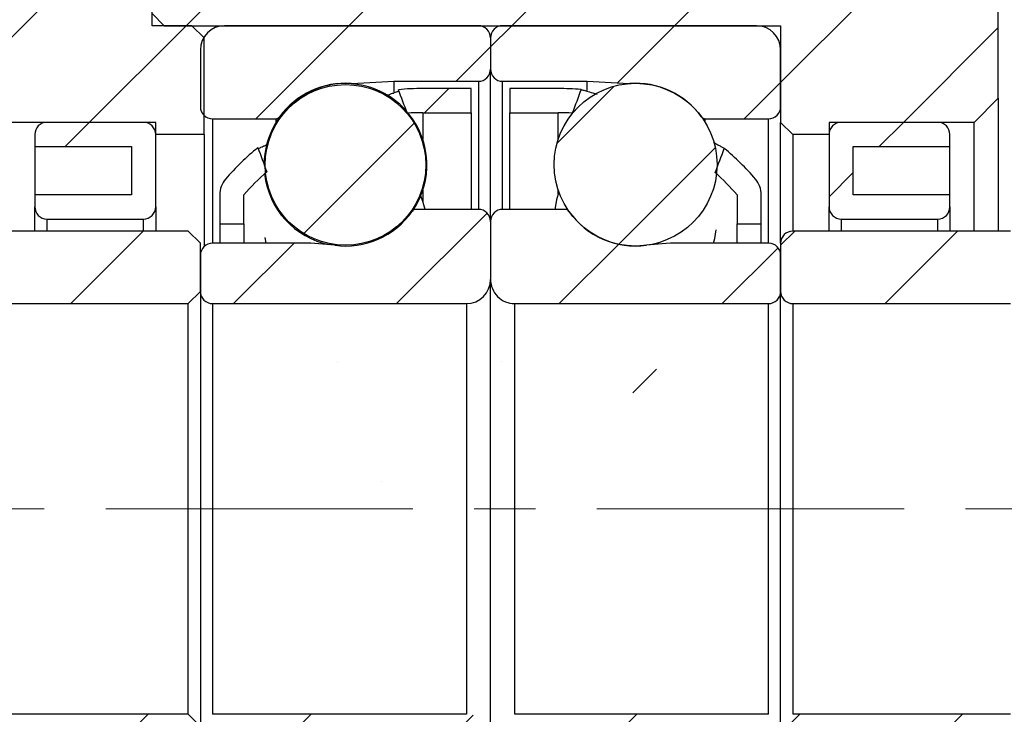
# Model space of a CAD drawing. Units: millimetres. Extents: x 23 to 358, y 37 to 197.
# Drawn here: x 218 to 245, y 87 to 106 of the extents above; entities that cross this region are included whole.
import ezdxf

# ---------------------------------------------------------------- set-up
doc = ezdxf.new("R2010")
doc.units = ezdxf.units.MM
doc.linetypes.add('CENTERX2', pattern=[20.319999999999997, 12.7, -2.54, 2.54, -2.54])
doc.layers.add('FORMAT', color=7, linetype='Continuous')
doc.styles.add('SLDTEXTSTYLE0', font='TXT', dxfattribs={"width": 0.75})
doc.dimstyles.new('SLDDIMSTYLE2', dxfattribs={"dimtxt": 3.5, "dimasz": 2.5, "dimexe": 0, "dimexo": 0.0625, "dimgap": 0.875, "dimtad": 1, "dimlfac": 1.5, "dimrnd": 1e-09, "dimzin": 12, "dimdsep": 46, "dimtxsty": 'SLDTEXTSTYLE0', "dimsah": 1, "dimcen": 0.09, "dimadec": 0, "dimazin": 3, "dimtfac": 1, "dimtmove": 0, "dimatfit": 0, "dimfxl": 0, "dimfrac": 2, "dimtolj": 1, "dimtzin": 12, "dimarcsym": 0})
pattern_1 = [(45, (0, 0), (-2.245064030267288, 2.245064030267288), [])]

# ---------------------------------------------------------------- blocks, each defined once
blk = doc.blocks.new('_D_16')
at = {"layer": 'FORMAT', "color": 7}
for p, q in [((245.3306690907748, 110.1903024640655), (245.3306690907749, 133.4713306812513)), ((254.6640024241081, 103.1903024640655), (254.6640024241082, 133.4713306812513)), ((245.3306690907749, 132.4713306812513), (239.8306690907749, 132.4713306812513)), ((245.3306690907749, 132.4713306812513), (254.6640024241082, 132.4713306812513)), ((254.6640024241082, 132.4713306812513), (260.1640024241082, 132.4713306812513))]:
    blk.add_line(p, q, dxfattribs=at)
for centre, radius, start, end in [((252.7547448313939, 135.249455676781), 6.212076339995575, 153.4349488229225, 206.5650511770795), ((246.814467236321, 135.2494556767809), 6.212076339995626, 333.4349488229236, 26.56505117707846)]:
    blk.add_arc(centre, radius, start, end, dxfattribs=at)
for points in [[(245.3306690907749, 132.4713306812513), (242.8306690907749, 132.7213306812513), (242.8306690907749, 132.2213306812513)], [(254.6640024241082, 132.4713306812513), (257.1640024241082, 132.2213306812513), (257.1640024241082, 132.7213306812513)]]:
    blk.add_solid(points, dxfattribs=at)
at = {"layer": 'FORMAT', "color": 7, "insert": (247.1984948403346, 136.9830675958302), "char_height": 3.5, "attachment_point": 1, "style": 'SLDTEXTSTYLE0'}
blk.add_mtext('14', dxfattribs=at)

msp = doc.modelspace()

# ---------------------------------------------------------------- hatches: boundary and pattern name
at = {"linetype": 'Continuous', "lineweight": 18}
h = msp.add_hatch(dxfattribs=at)
h.set_pattern_fill('ANSI31', style=0)
h.set_pattern_definition(pattern_1)
h.paths.add_polyline_path([(240.6640024241082, 103.5236357973989), (244.6640024241082, 103.5236357973989), (245.3306690907748, 104.1903024640656), (245.3306690907748, 109.1903024640655), (244.9973357574415, 109.5236357973989), (229.9973357574415, 109.5236357973989), (229.9973357574415, 110.9903024640656), (229.6640024241082, 111.3236357973989), (222.3306690907749, 111.3236357973989), (221.9973357574415, 110.9903024640656), (221.9973357574415, 106.5236357973989), (222.3306690907749, 106.1903024640656), (239.3306690907748, 106.1903024640656), (239.3306690907748, 103.5236357973989), (239.6640024241082, 103.1903024640656), (240.6640024241082, 103.1903024640656)], flags=0)
h = msp.add_hatch(dxfattribs=at)
h.set_pattern_fill('ANSI31', style=0)
h.set_pattern_definition(pattern_1)
h.paths.add_polyline_path([(223.0973357574415, 106.1903024640657), (221.9973357574415, 106.1903024640657), (221.9973357574415, 109.8569691307323), (215.3306690907749, 109.8569691307323), (215.3306690907749, 103.523635797399), (222.0973357574415, 103.523635797399), (222.0973357574415, 103.1903024640657), (223.4306690907749, 103.1903024640657), (223.4306690907749, 105.8569691307323)], flags=0)
h = msp.add_hatch(dxfattribs=at)
h.set_pattern_fill('ANSI31', style=0)
h.set_pattern_definition(pattern_1)
edge = h.paths.add_edge_path(flags=0)
edge.add_line((231.3306690907748, 104.9903024640656), (231.3306690907748, 105.8569691307322))
edge.add_arc((230.9973357574415, 105.8569691307322), 0.3333333333333336, 0, 90)
edge.add_line((230.9973357574415, 106.1903024640656), (223.9973357574415, 106.1903024640656))
edge.add_arc((223.9973357574415, 105.5236357973989), 0.6666666666666661, 90, 180)
edge.add_line((223.3306690907748, 105.5236357973989), (223.3306690907748, 103.9569691307323))
edge.add_arc((223.6640024241082, 103.9569691307323), 0.3333333333333342, 180, 269.9999999999959)
edge.add_line((223.6640024241082, 103.6236357973989), (225.4080486278534, 103.6236357973989))
edge.add_arc((225.4080486278534, 103.7569691307322), 0.1333333333333339, 270.0000000000008, 323.9389098006015)
edge.add_arc((227.3306690907748, 102.3569691307323), 2.244999999999999, 85.9594726187085, 143.9389098005958, ccw=False)
edge.add_arc((227.4982513792598, 104.7293910200746), 0.1333333333333334, 265.9594726187147, 272.9999999999984)
edge.add_line((227.5052295067588, 104.5962404154406), (228.6640024241082, 104.6569691307323))
edge.add_line((228.6640024241082, 104.6569691307323), (230.9973357574415, 104.6569691307323))
edge.add_arc((230.9973357574415, 104.9903024640656), 0.3333333333333336, 270.0000000000008, 360.0000000000008)
h = msp.add_hatch(dxfattribs=at)
h.set_pattern_fill('ANSI31', style=0)
h.set_pattern_definition(pattern_1)
edge = h.paths.add_edge_path(flags=0)
edge.add_line((238.6640024241082, 106.1903024640656), (231.6640024241082, 106.1903024640656))
edge.add_arc((231.6640024241082, 105.8569691307323), 0.3333333333333336, 90, 180)
edge.add_line((231.3306690907748, 105.8569691307323), (231.3306690907748, 104.9903024640656))
edge.add_arc((231.6640024241082, 104.9903024640656), 0.3333333333333336, 180, 270.0000000000008)
edge.add_line((231.6640024241082, 104.6569691307323), (233.9973357574415, 104.6569691307322))
edge.add_line((233.9973357574415, 104.6569691307322), (235.1561086747909, 104.5962404154406))
edge.add_arc((235.16308680229, 104.7293910200746), 0.1333333333333334, 267.0000000000036, 274.0405273812987)
edge.add_arc((235.3306690907748, 102.3569691307322), 2.244999999999999, 36.061090199402315, 94.04052738128843, ccw=False)
edge.add_arc((237.2532895536963, 103.7569691307322), 0.1333333333333339, 216.0610901994051, 270.0000000000008)
edge.add_line((237.2532895536963, 103.6236357973989), (238.9973357574415, 103.6236357973989))
edge.add_arc((238.9973357574415, 103.9569691307322), 0.3333333333333342, 270.0000000000008, 360.0000000000008)
edge.add_line((239.3306690907748, 103.9569691307322), (239.3306690907748, 105.5236357973989))
edge.add_arc((238.6640024241082, 105.5236357973989), 0.6666666666666661, 0, 90)
h = msp.add_hatch(dxfattribs=at)
h.set_pattern_fill('ANSI31', style=0)
h.set_pattern_definition(pattern_1)
edge = h.paths.add_edge_path(flags=0)
edge.add_arc((227.3306690907748, 102.3501414390697), 2.21592993476405, 0, 360)
h = msp.add_hatch(dxfattribs=at)
h.set_pattern_fill('ANSI31', style=0)
h.set_pattern_definition(pattern_1)
edge = h.paths.add_edge_path(flags=0)
edge.add_arc((235.3306690907748, 102.356965658662), 2.244985307452403, 0, 360)
h = msp.add_hatch(dxfattribs=at)
h.set_pattern_fill('ANSI31', style=0)
h.set_pattern_definition(pattern_1)
edge = h.paths.add_edge_path(flags=0)
edge.add_arc((229.4640024241082, 97.28834167975184), 6.501960784313733, 89.99999999999892, 93.7634474728979, ccw=False)
edge.add_line((229.4640024241082, 103.7903024640656), (230.7973357574415, 103.7903024640656))
edge.add_line((230.7973357574415, 103.7903024640656), (230.7973357574415, 104.4569691307322))
edge.add_line((230.7973357574415, 104.4569691307322), (229.4640024241082, 104.4569691307322))
edge.add_arc((229.4640024241082, 97.28834167975184), 7.1686274509804, 89.99999999999977, 95.39943884451917)
edge.add_ellipse((230.8825735458804, 92.85696913073232), major_axis=(-21.05514382675288, 56.27406672971627), ratio=0.03550583452516353, start_angle=280.42642802948944, end_angle=281.10062705860946, ccw=False)
h = msp.add_hatch(dxfattribs=at)
h.set_pattern_fill('ANSI31', style=0)
h.set_pattern_definition(pattern_1)
edge = h.paths.add_edge_path(flags=0)
edge.add_line((231.8640024241082, 104.4569691307322), (231.8640024241082, 103.7903024640656))
edge.add_line((231.8640024241082, 103.7903024640656), (233.1973357574415, 103.7903024640656))
edge.add_arc((233.1973357574415, 97.28834167975182), 6.501960784313733, 86.58444132933568, 89.9999999999992, ccw=False)
edge.add_ellipse((231.7787646356682, 92.85696913072978), major_axis=(932.9301321904614, 2495.234071927397), ratio=0.0008008202263030672, start_angle=89.7514320755775, end_angle=89.76636745853978, ccw=False)
edge.add_arc((233.1973357574415, 97.28834167975182), 7.1686274509804, 84.95369232208695, 90)
edge.add_line((233.1973357574415, 104.4569691307322), (231.8640024241082, 104.4569691307322))
h = msp.add_hatch(dxfattribs=at)
h.set_pattern_fill('ANSI31', style=0)
h.set_pattern_definition(pattern_1)
edge = h.paths.add_edge_path(flags=0)
edge.add_line((221.4306690907749, 102.8569691307323), (221.4306690907748, 101.5236357973989))
edge.add_line((221.4306690907748, 101.5236357973989), (218.7640024241082, 101.5236357973989))
edge.add_line((218.7640024241082, 101.5236357973989), (218.7640024241082, 101.1903024640656))
edge.add_arc((219.0973357574415, 101.1903024640656), 0.3333333333333333, 180, 270.0000000000008)
edge.add_line((219.0973357574415, 100.8569691307323), (221.7640024241082, 100.8569691307323))
edge.add_arc((221.7640024241082, 101.1903024640656), 0.3333333333333333, 270.0000000000008, 360.0000000000032)
edge.add_line((222.0973357574415, 101.1903024640656), (222.0973357574415, 103.1903024640656))
edge.add_arc((221.7640024241082, 103.1903024640656), 0.3333333333333333, 0, 90)
edge.add_line((221.7640024241082, 103.5236357973989), (219.0973357574415, 103.5236357973989))
edge.add_arc((219.0973357574415, 103.1903024640656), 0.3333333333333333, 90, 180)
edge.add_line((218.7640024241082, 103.1903024640656), (218.7640024241082, 102.8569691307323))
edge.add_line((218.7640024241082, 102.8569691307323), (221.4306690907749, 102.8569691307323))
h = msp.add_hatch(dxfattribs=at)
h.set_pattern_fill('ANSI31', style=0)
h.set_pattern_definition(pattern_1)
edge = h.paths.add_edge_path(flags=0)
edge.add_line((243.9973357574415, 101.1903024640655), (243.9973357574415, 101.5236357973989))
edge.add_line((243.9973357574415, 101.5236357973989), (241.3306690907748, 101.5236357973989))
edge.add_line((241.3306690907748, 101.5236357973989), (241.3306690907748, 102.8569691307322))
edge.add_line((241.3306690907748, 102.8569691307322), (243.9973357574415, 102.8569691307322))
edge.add_line((243.9973357574415, 102.8569691307322), (243.9973357574415, 103.1903024640656))
edge.add_arc((243.6640024241082, 103.1903024640655), 0.3333333333333333, 2.442665995363911e-12, 90)
edge.add_line((243.6640024241082, 103.5236357973989), (240.9973357574415, 103.5236357973989))
edge.add_arc((240.9973357574415, 103.1903024640656), 0.3333333333333333, 90, 180)
edge.add_line((240.6640024241082, 103.1903024640656), (240.6640024241082, 101.1903024640655))
edge.add_arc((240.9973357574415, 101.1903024640655), 0.3333333333333333, 180, 270.0000000000008)
edge.add_line((240.9973357574415, 100.8569691307322), (243.6640024241082, 100.8569691307322))
edge.add_arc((243.6640024241082, 101.1903024640655), 0.3333333333333333, 270.0000000000008, 360.0000000000008)
h = msp.add_hatch(dxfattribs=at)
h.set_pattern_fill('ANSI31', style=0)
h.set_pattern_definition(pattern_1)
edge = h.paths.add_edge_path(flags=0)
edge.add_ellipse((230.8825735458804, 92.85696913073232), major_axis=(-21.05514382675288, 56.27406672971627), ratio=0.03550583452516353, start_angle=79.03281942494272, end_angle=79.72227978358973, ccw=False)
edge.add_arc((229.4640024241082, 97.28834167975184), 7.1686274509804, 129.3846869004944, 139.3537263406741)
edge.add_arc((224.5306690907748, 101.5236357973989), 0.6666666666666878, 139.3537263406719, 180)
edge.add_line((223.8640024241082, 101.5236357973989), (223.8640024241082, 100.7236357973989))
edge.add_line((223.8640024241082, 100.7236357973989), (224.5306690907748, 100.7236357973989))
edge.add_line((224.5306690907748, 100.7236357973989), (224.5306690907748, 101.5236357973989))
edge.add_arc((229.4640024241082, 97.28834167975184), 6.501960784313733, 131.4499882316875, 139.3537263406731, ccw=False)
h = msp.add_hatch(dxfattribs=at)
h.set_pattern_fill('ANSI31', style=0)
h.set_pattern_definition(pattern_1)
edge = h.paths.add_edge_path(flags=0)
edge.add_arc((238.1306690907749, 101.5236357973988), 0.6666666666666878, 0, 40.64627365933067)
edge.add_arc((233.1973357574415, 97.28834167975182), 7.1686274509804, 40.64627365932572, 50.30883638843912)
edge.add_ellipse((231.7787646356682, 92.85696913072978), major_axis=(932.9301321904614, 2495.234071927397), ratio=0.0008008202263030672, start_angle=270.23029580453965, end_angle=270.24557383107145, ccw=False)
edge.add_arc((233.1973357574415, 97.28834167975182), 6.501960784313733, 40.64627365932489, 48.250730579879416, ccw=False)
edge.add_line((238.1306690907749, 101.5236357973989), (238.1306690907749, 100.7236357973989))
edge.add_line((238.1306690907749, 100.7236357973989), (238.7973357574415, 100.7236357973989))
edge.add_line((238.7973357574415, 100.7236357973989), (238.7973357574415, 101.5236357973988))
h = msp.add_hatch(dxfattribs=at)
h.set_pattern_fill('ANSI31', style=0)
h.set_pattern_definition(pattern_1)
edge = h.paths.add_edge_path(flags=0)
edge.add_line((223.3306690907748, 99.85696913073227), (223.3306690907748, 98.85696913073227))
edge.add_arc((223.6640024241082, 98.85696913073227), 0.3333333333333333, 180, 270.0000000000008)
edge.add_line((223.6640024241082, 98.52363579739892), (230.6640024241082, 98.52363579739891))
edge.add_arc((230.6640024241082, 99.19030246406557), 0.6666666666666675, 270.0000000000008, 360.0000000000008)
edge.add_line((231.3306690907748, 99.19030246406557), (231.3306690907748, 100.7903024640656))
edge.add_arc((230.9973357574415, 100.7903024640656), 0.3333333333333336, 0, 90)
edge.add_line((230.9973357574415, 101.1236357973989), (229.2771252723178, 101.1236357973989))
edge.add_arc((229.2771252723178, 100.9903024640656), 0.1333333333333338, 90, 144.9261283245018)
edge.add_arc((227.3306690907748, 102.3569691307323), 2.245, 262.39761077224654, 324.9261283244994, ccw=False)
edge.add_arc((226.1516758762057, 93.52363579739892), 6.666666666666665, 82.39761077224641, 90)
edge.add_line((226.1516758762057, 100.1903024640656), (223.6640024241082, 100.1903024640656))
edge.add_arc((223.6640024241082, 99.85696913073227), 0.3333333333333339, 90, 180)
h = msp.add_hatch(dxfattribs=at)
h.set_pattern_fill('ANSI31', style=0)
h.set_pattern_definition(pattern_1)
edge = h.paths.add_edge_path(flags=0)
edge.add_line((231.9973357574415, 98.5236357973989), (238.9973357574415, 98.52363579739888))
edge.add_arc((238.9973357574415, 98.85696913073222), 0.3333333333333333, 270.0000000000008, 360.0000000000008)
edge.add_line((239.3306690907748, 98.85696913073222), (239.3306690907748, 99.85696913073221))
edge.add_arc((238.9973357574415, 99.85696913073222), 0.3333333333333339, 359.9999999999984, 450.0000000000008)
edge.add_line((238.9973357574415, 100.1903024640655), (236.509662305344, 100.1903024640656))
edge.add_arc((236.5096623053439, 93.5236357973989), 6.666666666666665, 89.99999999999977, 97.60238922775338)
edge.add_arc((235.3306690907748, 102.3569691307322), 2.245, 215.0738716755002, 277.6023892277534, ccw=False)
edge.add_arc((233.3842129092319, 100.9903024640656), 0.1333333333333338, 35.07387167550024, 90)
edge.add_line((233.3842129092319, 101.1236357973989), (231.6640024241082, 101.1236357973989))
edge.add_arc((231.6640024241082, 100.7903024640656), 0.3333333333333336, 90, 180)
edge.add_line((231.3306690907748, 100.7903024640656), (231.3306690907748, 99.19030246406557))
edge.add_arc((231.9973357574415, 99.19030246406557), 0.6666666666666675, 180, 270.0000000000008)
h = msp.add_hatch(dxfattribs=at)
h.set_pattern_fill('ANSI31', style=0)
h.set_pattern_definition(pattern_1)
edge = h.paths.add_edge_path(flags=0)
edge.add_line((222.9973357574415, 98.52363579739892), (223.3306690907748, 98.85696913073227))
edge.add_line((223.3306690907748, 98.85696913073227), (223.3306690907748, 100.1903024640656))
edge.add_line((223.3306690907748, 100.1903024640656), (222.9973357574415, 100.5236357973989))
edge.add_line((222.9973357574415, 100.5236357973989), (216.9973357574415, 100.5236357973989))
edge.add_arc((216.9973357574415, 100.1903024640656), 0.3333333333333333, 90, 180)
edge.add_line((216.6640024241082, 100.1903024640656), (216.6640024241082, 98.85696913073228))
edge.add_arc((216.9973357574415, 98.85696913073228), 0.3333333333333333, 180, 270.0000000000008)
edge.add_line((216.9973357574415, 98.52363579739894), (222.9973357574415, 98.52363579739892))
h = msp.add_hatch(dxfattribs=at)
h.set_pattern_fill('ANSI31', style=0)
h.set_pattern_definition(pattern_1)
edge = h.paths.add_edge_path(flags=0)
edge.add_line((245.6640024241082, 98.52363579739887), (245.9973357574415, 98.8569691307322))
edge.add_line((245.9973357574415, 98.8569691307322), (245.9973357574415, 100.1903024640655))
edge.add_line((245.9973357574415, 100.1903024640655), (245.6640024241082, 100.5236357973989))
edge.add_line((245.6640024241082, 100.5236357973989), (239.6640024241082, 100.5236357973989))
edge.add_arc((239.6640024241082, 100.1903024640655), 0.3333333333333333, 90, 180)
edge.add_line((239.3306690907748, 100.1903024640655), (239.3306690907748, 98.85696913073222))
edge.add_arc((239.6640024241082, 98.85696913073222), 0.3333333333333333, 180, 270.0000000000008)
edge.add_line((239.6640024241082, 98.52363579739888), (245.6640024241082, 98.52363579739887))
h = msp.add_hatch(dxfattribs=at)
h.set_pattern_fill('ANSI31', style=0)
h.set_pattern_definition(pattern_1)
edge = h.paths.add_edge_path(flags=0)
edge.add_line((223.3306690907748, 86.85696913073225), (222.9973357574415, 87.19030246406558))
edge.add_line((222.9973357574415, 87.19030246406558), (216.9973357574415, 87.1903024640656))
edge.add_arc((216.9973357574415, 86.85696913073227), 0.3333333333333333, 90, 180)
edge.add_line((216.6640024241081, 86.85696913073227), (216.6640024241081, 85.52363579739892))
edge.add_arc((216.9973357574415, 85.52363579739892), 0.3333333333333333, 180, 270.0000000000008)
edge.add_line((216.9973357574415, 85.19030246406558), (222.9973357574414, 85.19030246406558))
edge.add_line((222.9973357574414, 85.19030246406558), (223.3306690907748, 85.52363579739891))
edge.add_line((223.3306690907748, 85.52363579739891), (223.3306690907748, 86.85696913073225))
h = msp.add_hatch(dxfattribs=at)
h.set_pattern_fill('ANSI31', style=0)
h.set_pattern_definition(pattern_1)
edge = h.paths.add_edge_path(flags=0)
edge.add_line((230.6640024241081, 87.19030246406557), (223.6640024241081, 87.19030246406558))
edge.add_arc((223.6640024241081, 86.85696913073225), 0.3333333333333333, 90, 180)
edge.add_line((223.3306690907748, 86.85696913073225), (223.3306690907748, 85.85696913073225))
edge.add_arc((223.6640024241081, 85.85696913073225), 0.3333333333333339, 180, 270.0000000000008)
edge.add_line((223.6640024241081, 85.52363579739891), (226.1516758762057, 85.52363579739891))
edge.add_arc((226.1516758762057, 92.19030246406558), 6.666666666666665, 270.0000000000006, 277.6023892277539)
edge.add_arc((227.3306690907748, 83.35696913073224), 2.245, 35.07387167549928, 97.60238922775261, ccw=False)
edge.add_arc((229.2771252723177, 84.7236357973989), 0.1333333333333338, 215.0738716755011, 270.0000000000008)
edge.add_line((229.2771252723177, 84.59030246406556), (230.9973357574415, 84.59030246406556))
edge.add_arc((230.9973357574415, 84.92363579739889), 0.3333333333333336, 270.0000000000008, 360.0000000000008)
edge.add_line((231.3306690907748, 84.92363579739889), (231.3306690907748, 86.52363579739888))
edge.add_arc((230.6640024241081, 86.5236357973989), 0.6666666666666675, 359.9999999999996, 450.0000000000008)
h = msp.add_hatch(dxfattribs=at)
h.set_pattern_fill('ANSI31', style=0)
h.set_pattern_definition(pattern_1)
edge = h.paths.add_edge_path(flags=0)
edge.add_line((239.3306690907748, 85.85696913073221), (239.3306690907748, 86.85696913073221))
edge.add_arc((238.9973357574415, 86.85696913073221), 0.3333333333333333, 0, 90)
edge.add_line((238.9973357574415, 87.19030246406555), (231.9973357574415, 87.19030246406557))
edge.add_arc((231.9973357574415, 86.5236357973989), 0.6666666666666675, 90, 180)
edge.add_line((231.3306690907748, 86.5236357973989), (231.3306690907748, 84.92363579739889))
edge.add_arc((231.6640024241081, 84.92363579739889), 0.3333333333333336, 180, 270.0000000000008)
edge.add_line((231.6640024241081, 84.59030246406557), (233.3842129092319, 84.59030246406556))
edge.add_arc((233.3842129092319, 84.72363579739888), 0.1333333333333338, 270.0000000000008, 324.9261283245056)
edge.add_arc((235.3306690907748, 83.35696913073222), 2.245, 82.39761077224568, 144.9261283244983, ccw=False)
edge.add_arc((236.5096623053439, 92.19030246406555), 6.666666666666665, 262.3976107722469, 270.0000000000006)
edge.add_line((236.5096623053439, 85.52363579739888), (238.9973357574415, 85.52363579739888))
edge.add_arc((238.9973357574415, 85.85696913073221), 0.3333333333333339, 270.0000000000008, 360.0000000000008)
h = msp.add_hatch(dxfattribs=at)
h.set_pattern_fill('ANSI31', style=0)
h.set_pattern_definition(pattern_1)
edge = h.paths.add_edge_path(flags=0)
edge.add_line((245.9973357574415, 86.8569691307322), (245.6640024241081, 87.19030246406554))
edge.add_line((245.6640024241081, 87.19030246406554), (239.6640024241081, 87.19030246406555))
edge.add_arc((239.6640024241081, 86.85696913073221), 0.3333333333333333, 90, 180)
edge.add_line((239.3306690907748, 86.85696913073221), (239.3306690907748, 85.52363579739888))
edge.add_arc((239.6640024241081, 85.52363579739888), 0.3333333333333333, 180, 270.0000000000008)
edge.add_line((239.6640024241081, 85.19030246406554), (245.6640024241081, 85.19030246406552))
edge.add_line((245.6640024241081, 85.19030246406552), (245.9973357574415, 85.52363579739885))
edge.add_line((245.9973357574415, 85.52363579739885), (245.9973357574415, 86.8569691307322))

# ---------------------------------------------------------------- linework, layer by layer
at = {"color": 7, "linetype": 'Continuous', "lineweight": 25}
for p, q in [((221.9973357574415, 106.1903020251411), (221.9973357574415, 109.8569689662302)), ((245.3306691901159, 104.1903023543975), (245.3306691901159, 109.1903024093157)), ((222.3306691066073, 106.1903020251411), (221.9973357574415, 106.5236361816577)), ((223.097335751481, 106.1903020251411), (221.9973357574415, 106.1903020251411)), ((222.3306691066073, 106.1903020251411), (239.3306694484027, 106.1903020251411)), ((223.097335751481, 106.1903020251411), (223.4306691394519, 105.8569687466838)), ((230.997335990893, 106.1903020251411), (223.9973357748262, 106.1903020251411)), ((238.6640026724608, 106.1903020251411), (231.6640021459531, 106.1903020251411)), ((239.3306694484027, 106.1903020251411), (239.3306694484027, 103.5236357974831)), ((223.4306691394519, 103.1903025190258), (223.4306691394519, 105.8569687466838)), ((231.3306693788639, 105.8569687466838), (231.3306693788639, 104.990302222695)), ((223.3306691541047, 105.5236354682266), (223.3306691541047, 103.9569694985071)), ((239.3306694484027, 103.9569694985071), (239.3306694484027, 105.5236354682266)), ((231.3306693788639, 100.7903024202252), (231.3306693788639, 104.990302222695)), ((227.5052296177816, 104.5962406038896), (228.6640022750965, 104.6569689442377)), ((228.6640022750965, 104.6569689442377), (228.6640022750965, 104.3691160665908)), ((228.6640022750965, 104.6569689442377), (230.997335990893, 104.6569689442377)), ((231.6640021459531, 104.6569689442377), (233.9973352408679, 104.6569689442377)), ((233.9973352408679, 104.4036202865717), (233.9973352408679, 104.6569689442377)), ((233.9973352408679, 104.6569689442377), (235.1561091399462, 104.5962406038896)), ((230.7973357097578, 104.4569689771634), (229.4640021578741, 104.4569689771634)), ((230.7973357097578, 103.7903024202488), (230.7973357097578, 104.4569689771634)), ((233.1973353580904, 104.4569689771634), (231.8640024270884, 104.4569689771634)), ((231.8640024270884, 104.4569689771634), (231.8640024270884, 103.7903024202488)), ((245.3306691901159, 104.1903023543975), (244.6640036559374, 103.5236357974831)), ((245.3306691901159, 104.1903023543975), (245.3306691901159, 100.5236358523381)), ((229.4640021578741, 103.7903024202488), (230.7973357097578, 103.7903024202488)), ((230.7973357097578, 103.7903024202488), (230.7973357097578, 101.1236362474695)), ((231.8640024270884, 103.7903024202488), (233.1973353580904, 103.7903024202488)), ((231.8640024270884, 101.1236362474695), (231.8640024270884, 103.7903024202488)), ((222.0973357621912, 103.5236357974831), (215.3306692397864, 103.5236357974831)), ((221.764002432428, 103.5236357974831), (219.0973357167116, 103.5236357974831)), ((222.0973357621912, 103.1903025190258), (222.0973357621912, 103.5236357974831)), ((223.6640023868552, 103.6236362200499), (225.4080485732626, 103.6236362200499)), ((237.2532898740243, 103.6236362200499), (238.99733543955, 103.6236362200499)), ((239.6640022154919, 103.1903025190258), (239.3306694484027, 103.5236357974831)), ((239.3306694484027, 100.1903021760102), (239.3306694484027, 103.5236357974831)), ((244.6640036559374, 103.5236357974831), (240.6640030002864, 103.5236357974831)), ((240.6640030002864, 103.5236357974831), (240.6640030002864, 103.1903025190258)), ((243.6640016293795, 103.5236357974831), (240.9973357673756, 103.5236357974831)), ((244.6640036559374, 100.5236354133084), (244.6640036559374, 103.5236357974831)), ((218.7640023287407, 103.1903025190258), (218.7640023287407, 102.8569692405685)), ((222.0973357621912, 101.1903028482823), (222.0973357621912, 103.1903025190258)), ((223.4306691394519, 103.1903025190258), (222.0973357621912, 103.1903025190258)), ((223.4306691394519, 103.1903025190258), (223.4306691394519, 100.0950167537647)), ((239.6640022154919, 103.1903025190258), (239.6640022154919, 100.5236357151413)), ((240.6640030002864, 103.1903025190258), (239.6640022154919, 103.1903025190258)), ((240.6640030002864, 103.1903025190258), (240.6640030002864, 101.1903028482823)), ((243.9973356382322, 102.8569692405685), (243.9973356382322, 103.1903025190258)), ((218.7640023287407, 102.8569692405685), (221.4306690832621, 102.8569692405685)), ((218.7640023287407, 102.8569692405685), (218.7640023287407, 101.5236356877099)), ((221.4306690832621, 102.8569692405685), (221.4306690832621, 101.5236361267395)), ((241.3306685344648, 102.8569692405685), (243.9973356382322, 102.8569692405685)), ((241.3306685344648, 101.5236361267395), (241.3306685344648, 102.8569692405685)), ((243.9973356382322, 101.5236356877099), (243.9973356382322, 102.8569692405685)), ((221.4306690832621, 101.5236361267395), (218.7640023287407, 101.5236361267395)), ((218.7640023287407, 101.5236361267395), (218.7640023287407, 101.1903028482823)), ((223.8640023575496, 101.5236361267395), (223.8640023575496, 100.7236353803828)), ((224.5306691334915, 100.7236353803828), (224.5306691334915, 101.5236361267395)), ((238.1306690033547, 101.5236361267395), (238.1306690033547, 100.7236353803828)), ((238.7973357792965, 100.7236353803828), (238.7973357792965, 101.5236361267395)), ((243.9973356382322, 101.5236361267395), (241.3306685344648, 101.5236361267395)), ((243.9973356382322, 101.1903028482823), (243.9973356382322, 101.5236361267395)), ((218.7640023287407, 100.5236356328233), (218.7640023287407, 101.1903028482823)), ((222.0973357621912, 101.1903028482823), (222.0973357621912, 100.5236356328233)), ((230.997335990893, 101.1236361925908), (229.2771254535786, 101.1236361925908)), ((233.3842133041493, 101.1236361925908), (231.6640021459531, 101.1236361925908)), ((240.6640030002864, 100.5236356328233), (240.6640030002864, 101.1903028482823)), ((243.9973356382322, 101.1903028482823), (243.9973356382322, 100.5236356328233)), ((219.0973357167116, 100.8569686917657), (221.764002432428, 100.8569686917657)), ((231.3306693788639, 100.7903020360742), (231.3306693788639, 99.19030229947941)), ((240.9973357673756, 100.8569686917657), (243.6640016293795, 100.8569686917657)), ((222.9973357661338, 100.5236354133084), (216.9973358692002, 100.5236354133084)), ((222.9973357661338, 100.5236354133084), (223.3306691541047, 100.1903025738808)), ((223.8640023575496, 100.7236353803828), (224.5306691334915, 100.7236353803828)), ((223.8640023575496, 100.7236353803828), (223.8640023575496, 100.1903025738809)), ((224.5306691334915, 100.7236353803828), (224.5306691334915, 100.1903025738809)), ((238.1306690033547, 100.7236353803828), (238.7973357792965, 100.7236353803828)), ((238.1306690033547, 100.1903025738809), (238.1306690033547, 100.7236353803828)), ((238.7973357792965, 100.1903025738809), (238.7973357792965, 100.7236353803828)), ((245.6640031989685, 100.5236354133084), (239.6640022154919, 100.5236354133084)), ((223.3306691541047, 98.85696902102215), (223.3306691541047, 100.1903025738808)), ((226.1516758110396, 100.1903025738808), (223.6640023868552, 100.1903025738808)), ((238.99733543955, 100.1903025738808), (236.5096623258066, 100.1903025738808)), ((239.3306694484027, 100.1903025738808), (239.3306694484027, 98.85696902102215)), ((223.3306691541047, 99.8569692954236), (223.3306691541047, 98.85696902102215)), ((239.3306694484027, 98.85696902102215), (239.3306694484027, 99.8569692954236)), ((231.3306693788639, 86.52363596198511), (231.3306693788639, 99.19030229947941)), ((223.3306691541047, 98.85696902102215), (222.9973357661338, 98.5236357425649)), ((223.3306691541047, 98.85696902102215), (223.3306691541047, 86.85696924044237)), ((239.3306694484027, 86.85696924044237), (239.3306694484027, 98.85696902102215)), ((216.9973358692002, 98.5236357425649), (222.9973357661338, 98.5236357425649)), ((222.9973357661338, 87.19030251889961), (222.9973357661338, 98.5236357425649)), ((223.6640023868552, 98.5236357425649), (223.6640023868552, 87.19030251889961)), ((223.6640023868552, 98.5236357425649), (230.6640026029221, 98.5236357425649)), ((230.6640026029221, 98.5236357425649), (230.6640026029221, 87.19030251889961)), ((231.9973355339241, 87.19030251889961), (231.9973355339241, 98.5236357425649)), ((231.9973355339241, 98.5236357425649), (238.99733543955, 98.5236357425649)), ((238.99733543955, 87.19030251889961), (238.99733543955, 98.5236357425649)), ((239.6640022154919, 98.5236357425649), (239.6640022154919, 87.19030251889961)), ((239.6640022154919, 98.5236357425649), (245.6640031989685, 98.5236357425649)), ((222.9973357661338, 87.19030251889961), (216.9973358692002, 87.19030251889961)), ((222.9973357661338, 87.19030251889961), (223.3306691541047, 86.85696924044237)), ((230.6640026029221, 87.19030251889961), (223.6640023868552, 87.19030251889961)), ((238.99733543955, 87.19030251889961), (231.9973355339241, 87.19030251889961)), ((245.6640031989685, 87.19030251889961), (239.6640022154919, 87.19030251889961))]:
    msp.add_line(p, q, dxfattribs=at)
at = {"color": 8, "linetype": 'Continuous', "lineweight": 25}
for p, q in [((227.4888563460381, 104.5963889959187), (227.4888563460381, 104.5895616454896)), ((227.5052296177816, 104.5962406038896), (227.5052296177816, 104.5883446552389)), ((230.997335990893, 104.6569689442377), (230.997335990893, 101.1236356369439)), ((231.6640021459531, 101.1236356369439), (231.6640021459531, 104.6569689442377)), ((235.1561091399462, 104.5951540054514), (235.1561091399462, 104.5962406038896)), ((229.4640021578741, 103.7903024202488), (229.4640021578741, 103.0493652137241)), ((233.1973353580904, 103.0561422952557), (233.1973353580904, 103.7903024202488)), ((223.6640023868552, 103.6236362200499), (223.6640023868552, 100.1903027933957)), ((225.4080485732626, 103.6236362200499), (225.4080485732626, 103.5092597708738)), ((225.5158339496723, 103.6784824408527), (225.5158339496723, 103.6716550904236)), ((237.2532898740243, 103.5160555111665), (237.2532898740243, 103.6236362200499)), ((238.99733543955, 100.1903027933957), (238.99733543955, 103.6236362200499)), ((229.4640021578741, 101.6509180726386), (229.4640021578741, 101.3476674914569)), ((233.1973353580904, 101.55248926654), (233.1973353580904, 101.65778910652)), ((219.0973357167116, 100.8569686917657), (219.0973357167116, 100.5236358523381)), ((221.764002432428, 100.5236358523381), (221.764002432428, 100.8569686917657)), ((240.9973357673756, 100.8569686917657), (240.9973357673756, 100.5236358523381)), ((243.6640016293795, 100.5236358523381), (243.6640016293795, 100.8569686917657))]:
    msp.add_line(p, q, dxfattribs=at)
at = {"color": 7, "linetype": 'Continuous', "lineweight": 25, "flags": 128}
for points in [[(233.215317334361, 101.6051375950475), (233.1502290622663, 101.3877809191633), (233.102008904643, 101.123635973076)], [(229.5248013790718, 101.1236357535612), (229.4757486190668, 101.3107562364206), (229.4081873750956, 101.4992923704575)], [(237.4755481438112, 100.1903022446086), (237.5111097650003, 100.318750911861), (237.5565918342542, 100.5612137190526)], [(225.1056695537042, 100.3494409518091), (225.1058325351548, 100.3482321933647), (225.1324994048746, 100.192290609993)]]:
    msp.add_lwpolyline(points, dxfattribs=at)
at = {"color": 7, "linetype": 'Continuous', "lineweight": 25}
for centre, radius in [((227.3306690907748, 102.3501414390697), 2.215929934764067), ((235.3306690907748, 102.3569656586621), 2.244985307452385)]:
    msp.add_circle(centre, radius, dxfattribs=at)
for centre, radius, start, end in [((223.9973357574415, 105.5236357973989), 0.6666666666666856, 90, 180), ((230.9973357574415, 105.8569691307323), 0.3333333333333428, 0, 90), ((231.6640024241081, 105.8569691307323), 0.3333333333333428, 90, 180.0000000000033), ((238.6640024241082, 105.5236357973989), 0.6666666666666714, 0, 90), ((230.9973357574415, 104.9903024640656), 0.3333333333333428, 270.0000000000008, 9.159997482614669e-13), ((231.6640024241081, 104.9903024640656), 0.3333333333333144, 180, 270.0000000000008), ((227.3306690907748, 102.3501414390697), 2.245000000000017, 41.384031340103, 149.8234852334565), ((227.3306690907748, 102.3569691307323), 2.245000000000003, 85.95947261871004, 143.9389098005973), ((227.4982513792597, 104.7293910200746), 0.1333333333333316, 265.9594726187147, 272.9999999999984), ((235.1630868022899, 104.7293910200746), 0.1333333333333336, 267.0000000000033, 274.0405273812991), ((235.3306690907748, 102.3569691307323), 2.245000000000003, 36.06109019940275, 94.04052738128925), ((229.4640024241081, 97.28834167975187), 7.168627450980409, 90, 95.39943884451917), ((233.1973357574415, 97.28834167975185), 7.168627450980424, 84.95369232208698, 90), ((223.6640024241081, 103.9569691307323), 0.3333333333333286, 179.999999999994, 270.0000000000008), ((229.4640024241081, 97.28834167975187), 6.501960784313724, 90, 93.76344747289869), ((227.3306690907748, 102.3501414390697), 2.24500000000002, 325.8570859633559, 39.19827799698138), ((233.1973357574415, 97.28834167975185), 6.501960784313738, 86.58444132933657, 90), ((238.9973357574415, 103.9569691307323), 0.3333333333333286, 270.0000000000008, 4.808998678373111e-12), ((219.0973357574415, 103.1903024640656), 0.3333333333333286, 90, 179.9999999999992), ((221.7640024241082, 103.1903024640656), 0.3333333333333286, 0, 90), ((227.3306690907748, 102.3501414390697), 2.245000000000027, 149.8234852334565, 179.6430013814297), ((225.4080486278533, 103.7569691307323), 0.1333333333333258, 270.0000000000008, 323.9389098005893), ((237.2532895536963, 103.7569691307323), 0.1333333333333258, 216.0610901994074, 270.0000000000008), ((240.9973357574415, 103.1903024640656), 0.3333333333333144, 90, 179.9999999999996), ((243.6640024241082, 103.1903024640656), 0.3333333333333144, 5.343331864859011e-13, 90), ((229.4640024241081, 97.28834167975187), 7.168627450980393, 129.3846869004945, 139.3537263406743), ((233.1973357574415, 97.28834167975185), 7.168627450980403, 40.64627365932581, 50.30883638843937), ((229.4640024241081, 97.28834167975187), 6.501960784313738, 131.4499882316884, 139.3537263406741), ((227.3306690907748, 102.3501414390697), 2.245000000000005, 186.3771293133146, 258.5426999047609), ((233.1973357574415, 97.28834167975185), 6.50196078431449, 40.64627365932595, 48.25073057988033), ((224.5306690907748, 101.5236357973989), 0.6666666666667027, 139.3537263406719, 179.9999999999969), ((238.1306690907748, 101.5236357973989), 0.6666666666667027, 2.175499402120984e-12, 40.64627365932814), ((219.0973357574415, 101.1903024640656), 0.3333333333333286, 179.9999999999994, 270.0000000000008), ((221.7640024241082, 101.1903024640656), 0.3333333333333286, 270.0000000000008, 6.1066649884103e-12), ((227.3306690907748, 102.3569691307323), 2.245000000000005, 262.3976107722467, 324.9261283245002), ((229.2771252723178, 100.9903024640656), 0.1333333333333624, 90.00000000001222, 144.9261283245018), ((230.9973357574415, 100.7903024640656), 0.3333333333333428, 9.159997482614669e-13, 90), ((231.6640024241081, 100.7903024640656), 0.3333333333333428, 90, 179.9999999999989), ((233.3842129092319, 100.9903024640656), 0.13333333333334, 35.07387167551226, 90), ((235.3306690907748, 102.3569691307323), 2.245000000000018, 215.0738716755014, 277.6023892277549), ((240.9973357574415, 101.1903024640656), 0.3333333333333286, 179.9999999999923, 270.0000000000008), ((243.6640024241082, 101.1903024640656), 0.3333333333333286, 270.0000000000008, 3.816665617756437e-13), ((239.6640024241082, 100.1903024640656), 0.3333333333333712, 90, 179.9999999999999), ((223.6640024241081, 99.85696913073227), 0.3333333333333286, 90, 179.9999999999997), ((226.1516758762057, 93.52363579739894), 6.666666666666657, 82.39761077224688, 90), ((236.5096623053439, 93.52363579739894), 6.666666666666657, 90, 97.60238922775363), ((238.9973357574415, 99.85696913073227), 0.3333333333333286, 1.526666247102575e-13, 90), ((230.6640024241081, 99.1903024640656), 0.6666666666666856, 270.0000000000008, 2.289999370653667e-13), ((231.9973357574415, 99.1903024640656), 0.6666666666666856, 179.9999999999999, 270.0000000000008), ((223.6640024241081, 98.85696913073227), 0.3333333333333286, 179.9999999999939, 270.0000000000008), ((238.9973357574415, 98.85696913073227), 0.3333333333333428, 270.0000000000008, 4.198332179532081e-12), ((239.6640024241082, 98.85696913073227), 0.3333333333333712, 179.9999999999955, 270.0000000000008)]:
    msp.add_arc(centre, radius, start, end, dxfattribs=at)
for centre, major_axis, ratio, start_param, end_param in [((230.8825735458804, 92.85696913073235), (-21.05514382675304, 56.27406672971625), 0.0355058345251639, 4.894364478721521, 4.906131471593415), ((231.7787646356682, 92.85696913072981), (932.9301321904554, 2495.234071927399), 0.0008008202263030596, 1.566457998098876, 1.566718669706614), ((230.8825735458804, 92.85696913073235), (-21.05514382675304, 56.27406672971625), 0.0355058345251639, 1.379382916099394, 1.391416269419764), ((231.7787646356682, 92.85696913072981), (932.9301321904554, 2495.234071927399), 0.0008008202263030596, 4.716408400427436, 4.716675052293622)]:
    msp.add_ellipse(centre, major_axis=major_axis, ratio=ratio, start_param=start_param, end_param=end_param, dxfattribs=at)
for points, knots in [([(228.4494416968298, 104.2624371246536), (228.4565106768592, 104.2649492096085), (228.4990264278524, 104.280057920904), (228.5643512133174, 104.3036338379242), (228.6442695246327, 104.3330358631252), (228.7103774641595, 104.3583179201175), (228.7630132643492, 104.3798327861946), (228.7972304104529, 104.3950494045915), (228.8083103352895, 104.4015547100444), (228.8119099593432, 104.4036681408059)], [0, 0, 0, 0, 0.03546742193293131, 0.2133156513389464, 0.385407470791449, 0.5586975827771403, 0.7357723393546597, 0.9141582405166252, 1, 1, 1, 1]), ([(233.8278941369326, 104.4291827892232), (233.8307562365621, 104.428452140986), (233.8365172155892, 104.4269814552254), (233.8841410303278, 104.4138939491833), (233.9801275736792, 104.3868058037891), (234.1126239465643, 104.3487928958436), (234.2264463947332, 104.314164176882), (234.2677155689668, 104.3016086690775)], [0, 0, 0, 0, 0.1698982639580445, 0.3419798267419751, 0.5937027137833656, 0.852686761133164, 1, 1, 1, 1]), ([(229.0372310386371, 103.7762815686442), (229.0480874774595, 103.776698597109), (229.069709261814, 103.7775291548713), (229.0741250312971, 103.7737664528566), (229.0763236141474, 103.771893028043)], [0, 0, 0, 0, 0.5021065164837002, 1, 1, 1, 1]), ([(224.9069007914535, 102.7981138008011), (224.9103684652518, 102.7990083868315), (224.9208226047732, 102.8017053323114), (224.9521516215968, 102.8143691619641), (224.9993158567052, 102.8350457909717), (225.059570848686, 102.8630211217448), (225.1183999123051, 102.8909872183717), (225.1617505117709, 102.9118796342704), (225.1764305116009, 102.9189545228676)], [0, 0, 0, 0, 0.1007523388397379, 0.3037422400683008, 0.4992320497982736, 0.6960601423172151, 0.8970755395749757, 1, 1, 1, 1]), ([(237.4784302767387, 102.9737981094924), (237.4827551913372, 102.9714620129134), (237.531487309469, 102.945139427377), (237.5986619032328, 102.9068427383393), (237.692545144908, 102.8535143789352), (237.7602286281205, 102.8138518797878), (237.7704139545198, 102.8077019536787), (237.7755730903418, 102.8045868542849)], [0, 0, 0, 0, 0.02011564227311514, 0.2266583150352334, 0.4360856783672892, 0.7143625581297638, 1, 1, 1, 1])]:
    msp.add_open_spline(points, degree=3, knots=knots, dxfattribs=at)
at = {"layer": 'FORMAT', "color": 7, "linetype": 'CENTERX2', "lineweight": 18, "ltscale": 0.6666666666666666}
msp.add_line((256.2788180009583, 92.85696913073224), (213.3306690907748, 92.85696913073225), dxfattribs=at)

# ---------------------------------------------------------------- dimensions: what is measured, and where the dimension line sits
at = {"layer": 'FORMAT', "color": 7}
dim = msp.add_linear_dim(base=(254.6640024241082, 132.4713306812547), p1=(245.3306690907748, 109.1903024640655), p2=(254.6640024241081, 102.1903024640655), text='(<>)', dimstyle='SLDDIMSTYLE2', dxfattribs=at)
dim.commit()
dim.dimension.update_dxf_attribs({"geometry": '_D_16', "text_midpoint": (249.7846060920632, 132.4713306812547), "dimtype": 160})

doc.saveas('drawing.dxf')
